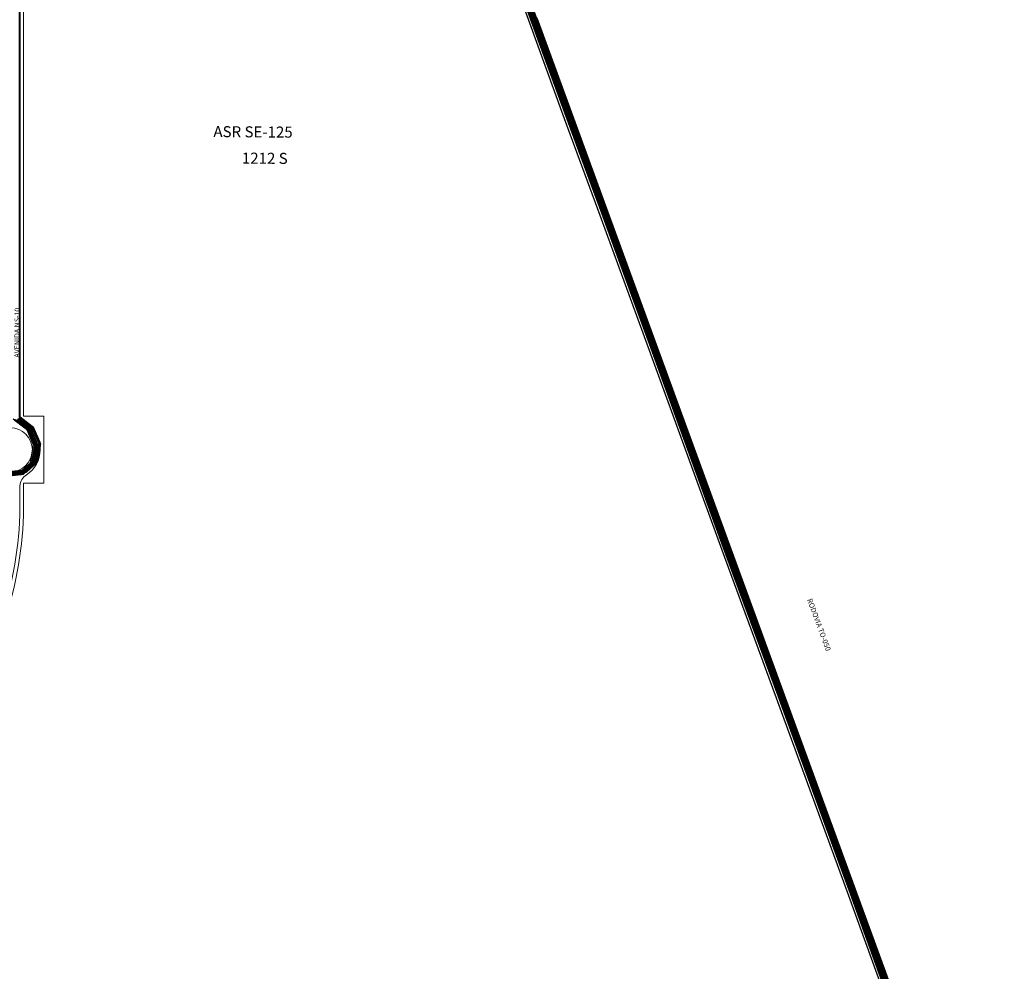
# Model space of a CAD drawing. Units: millimetres. Extents: x 763655 to 843924, y 8850676 to 8888272.
# Drawn here: x 793885 to 795222, y 8863779 to 8865071 of the extents above; entities that cross this region are included whole.
import ezdxf

# ---------------------------------------------------------------- set-up
doc = ezdxf.new("R2010")
doc.units = ezdxf.units.MM
doc.header["$LTSCALE"] = 5
doc.header["$MEASUREMENT"] = 0
for name, color, linetype, lineweight in [('MEIO_FIO', 9, 'Continuous', 15), ('NOME_AVENIDA', 7, 'Continuous', 0), ('NOME_LOT_END_NOVO', 7, 'Continuous', 25), ('NOME_LOT_END_VELHO', 7, 'Continuous', 25), ('QUADRA_INTERNA', 9, 'Continuous', 20)]:
    doc.layers.add(name, color=color, linetype=linetype, lineweight=lineweight)
for name, color, linetype in [('ROTA 10', 144, 'Continuous'), ('ROTA 18', 134, 'Continuous'), ('ROTA 19', 147, 'Continuous'), ('ROTA 20', 100, 'Continuous'), ('ROTA 26', 232, 'Continuous'), ('ROTA 27', 205, 'Continuous'), ('ROTA 28', 136, 'Continuous'), ('ROTA 29', 149, 'Continuous'), ('ROTA 30', 193, 'Continuous'), ('ROTA 33', 180, 'Continuous'), ('ROTA 36', 191, 'Continuous'), ('ROTA 37', 67, 'Continuous'), ('ROTA 39', 140, 'Continuous'), ('Rota 4', 80, 'Continuous'), ('ROTA 40', 144, 'Continuous'), ('ROTA 41', 190, 'Continuous'), ('ROTA 42', 24, 'Continuous'), ('ROTA 45', 115, 'Continuous'), ('ROTA 49', 11, 'Continuous'), ('ROTA 50', 103, 'Continuous'), ('ROTA 51', 219, 'Continuous'), ('ROTA 52', 34, 'Continuous'), ('ROTA 53', 27, 'Continuous'), ('ROTA 61', 41, 'Continuous'), ('ROTA 64', 167, 'Continuous'), ('ROTA 68', 10, 'Continuous'), ('ROTA 69', 15, 'Continuous'), ('ROTA 9', 157, 'Continuous')]:
    doc.layers.add(name, color=color, linetype=linetype)
doc.styles.add('ROMANS', font='romans.shx')

msp = doc.modelspace()

# ---------------------------------------------------------------- linework, layer by layer
at = {"layer": 'MEIO_FIO', "ltscale": 2}
for p, q in [((793884.942, 8865138.795), (793884.877, 8864537.8)), ((794587.605, 8865073.669), (795222.262, 8863337.108))]:
    msp.add_line(p, q, dxfattribs=at)
at = {"layer": 'MEIO_FIO', "lineweight": 20, "ltscale": 2}
msp.add_line((793884.948, 8864438.2), (793884.861, 8864417.092), dxfattribs=at)
at = {"layer": 'MEIO_FIO', "ltscale": 2}
msp.add_circle((793871.872, 8864487.094), 30, dxfattribs=at)
for centre, radius, start, end in [((793904.877, 8864537.797), 20, 179.993005, 236.937274), ((793871.872, 8864487.094), 40.5, 302.872733, 57.113273), ((793904.865, 8864436.382), 20, 123.048736, 174.784216)]:
    msp.add_arc(centre, radius, start, end, dxfattribs=at)
at = {"layer": 'MEIO_FIO', "lineweight": 20, "ltscale": 2}
msp.add_arc((793398.558, 8864412.617), 486.324, 342.559529, 0.544848, dxfattribs=at)
at = {"layer": 'QUADRA_INTERNA', "ltscale": 2}
for p, q in [((793889.945, 8865137.637), (793889.873, 8864532.595)), ((793889.948, 8865137.545), (793889.875, 8864532.592)), ((794581.03, 8865071.266), (795215.687, 8863334.705)), ((794576.334, 8865069.55), (795210.991, 8863332.988)), ((793889.875, 8864532.592), (793917.378, 8864532.588)), ((793889.875, 8864532.592), (793917.375, 8864532.588)), ((793917.375, 8864532.588), (793917.364, 8864441.588)), ((793917.378, 8864532.588), (793917.366, 8864441.588))]:
    msp.add_line(p, q, dxfattribs=at)
at = {"layer": 'QUADRA_INTERNA', "lineweight": 20, "ltscale": 2}
for q in [(793889.861, 8864417.072), (793917.365, 8864441.588)]:
    msp.add_line((793889.962, 8864441.592), q, dxfattribs=at)
at = {"layer": 'QUADRA_INTERNA', "ltscale": 2}
msp.add_arc((794439.75, 8865019.633), 145.419, 20.075837, 89.401369, dxfattribs=at)
at = {"layer": 'QUADRA_INTERNA', "lineweight": 20, "ltscale": 2}
msp.add_arc((793398.558, 8864412.617), 491.324, 342.559529, 0.544848, dxfattribs=at)
at = {"layer": 'ROTA 10', "ltscale": 0.1}
msp.add_lwpolyline([(793868.194, 8864453.082), (793887.321, 8864455.205), (793902.351, 8864468.855), (793906.601, 8864493.272), (793897.796, 8864513.292), (793878.82, 8864528.003)], dxfattribs=at)
at = {"layer": 'ROTA 18', "ltscale": 0.1, "const_width": 2}
msp.add_lwpolyline([(795068.579, 8863740.149), (795014.814, 8863888.85), (794911.755, 8864171.034), (794846.234, 8864348.577), (794745.829, 8864624.492), (794676.954, 8864813.103), (794628.544, 8864944.189), (794568.226, 8865111.071)], dxfattribs=at)
at = {"layer": 'ROTA 19', "ltscale": 0.1}
msp.add_lwpolyline([(793870.818, 8864451.767), (793889.946, 8864453.891), (793904.975, 8864467.54), (793909.226, 8864491.958), (793900.421, 8864511.977), (793881.445, 8864526.689)], dxfattribs=at)
at = {"layer": 'ROTA 20', "ltscale": 0.1, "const_width": 2}
msp.add_lwpolyline([(795067.746, 8863739.932), (795013.98, 8863888.634), (794910.922, 8864170.818), (794845.401, 8864348.361), (794744.995, 8864624.275), (794676.121, 8864812.887), (794627.711, 8864943.973), (794567.392, 8865110.855)], dxfattribs=at)
at = {"layer": 'ROTA 26', "ltscale": 0.1, "const_width": 2}
msp.add_lwpolyline([(795068.915, 8863739.833), (795015.15, 8863888.534), (794912.092, 8864170.718), (794846.57, 8864348.261), (794746.165, 8864624.176), (794677.29, 8864812.787), (794628.881, 8864943.873), (794568.562, 8865110.755)], dxfattribs=at)
at = {"layer": 'ROTA 27', "ltscale": 0.1, "const_width": 2}
msp.add_lwpolyline([(795071.76, 8863740.373), (795017.994, 8863889.075), (794914.936, 8864171.259), (794849.415, 8864348.802), (794749.009, 8864624.717), (794680.135, 8864813.328), (794631.725, 8864944.414), (794571.406, 8865111.296)], dxfattribs=at)
at = {"layer": 'ROTA 28', "ltscale": 0.1, "const_width": 2}
msp.add_lwpolyline([(795072.112, 8863739.14), (795018.347, 8863887.841), (794915.289, 8864170.025), (794849.767, 8864347.568), (794749.362, 8864623.483), (794680.487, 8864812.094), (794632.077, 8864943.181), (794571.759, 8865110.062)], dxfattribs=at)
at = {"layer": 'ROTA 29', "ltscale": 0.1, "const_width": 2}
msp.add_lwpolyline([(795069.191, 8863739.08), (795015.426, 8863887.781), (794912.367, 8864169.965), (794846.846, 8864347.508), (794746.441, 8864623.423), (794677.566, 8864812.034), (794629.156, 8864943.12), (794568.838, 8865110.002)], dxfattribs=at)
at = {"layer": 'ROTA 30', "ltscale": 0.1, "const_width": 2}
msp.add_lwpolyline([(793872.74, 8864454.707), (793891.868, 8864456.83), (793906.897, 8864470.48), (793911.148, 8864494.898), (793902.343, 8864514.917), (793883.367, 8864529.628)], dxfattribs=at)
at = {"layer": 'ROTA 33'}
msp.add_lwpolyline([(795071.288, 8863738.53), (795017.522, 8863887.232), (794914.464, 8864169.416), (794848.943, 8864346.959), (794748.537, 8864622.874), (794679.663, 8864811.485), (794631.253, 8864942.571), (794570.934, 8865109.453)], dxfattribs=at)
at = {"layer": 'ROTA 36', "ltscale": 0.1}
msp.add_lwpolyline([(793884.146, 8864455.936), (793899.175, 8864469.586), (793903.426, 8864494.004), (793894.621, 8864514.023), (793875.645, 8864528.734)], dxfattribs=at)
at = {"layer": 'ROTA 37', "ltscale": 0.1}
msp.add_lwpolyline([(795067.665, 8863740.057), (795013.9, 8863888.759), (794910.841, 8864170.943), (794845.32, 8864348.486), (794744.915, 8864624.4), (794676.04, 8864813.012), (794627.63, 8864944.098), (794567.312, 8865110.98)], dxfattribs=at)
at = {"layer": 'ROTA 39', "ltscale": 0.1}
msp.add_lwpolyline([(795071.989, 8863737.199), (795018.224, 8863885.9), (794915.166, 8864168.084), (794849.644, 8864345.627), (794749.239, 8864621.542), (794680.364, 8864810.154), (794631.954, 8864941.24), (794571.636, 8865108.121)], dxfattribs=at)
at = {"layer": 'Rota 4', "ltscale": 0.1, "const_width": 2}
msp.add_lwpolyline([(793868.831, 8864451.652), (793887.959, 8864453.775), (793902.988, 8864467.425), (793907.239, 8864491.843), (793898.434, 8864511.862), (793879.458, 8864526.573)], dxfattribs=at)
at = {"layer": 'ROTA 40', "ltscale": 0.1, "const_width": 2}
msp.add_lwpolyline([(793866.813, 8864453.332), (793885.941, 8864455.456), (793900.97, 8864469.105), (793905.221, 8864493.523), (793896.416, 8864513.543), (793877.44, 8864528.254)], dxfattribs=at)
at = {"layer": 'ROTA 41', "ltscale": 0.1}
msp.add_lwpolyline([(795073.281, 8863739.51), (795019.515, 8863888.211), (794916.457, 8864170.395), (794850.936, 8864347.938), (794750.53, 8864623.853), (794681.656, 8864812.465), (794633.246, 8864943.551), (794572.927, 8865110.432)], dxfattribs=at)
at = {"layer": 'ROTA 42', "ltscale": 0.1, "const_width": 2}
msp.add_lwpolyline([(795067.957, 8863735.613), (795014.191, 8863884.314), (794911.133, 8864166.498), (794845.612, 8864344.041), (794745.206, 8864619.956), (794676.332, 8864808.568), (794627.922, 8864939.654), (794567.603, 8865106.535)], dxfattribs=at)
at = {"layer": 'ROTA 45', "ltscale": 0.1}
msp.add_lwpolyline([(793870.98, 8864453.79), (793890.108, 8864455.913), (793905.137, 8864469.563), (793909.388, 8864493.981), (793900.583, 8864514), (793881.607, 8864528.711)], dxfattribs=at)
at = {"layer": 'ROTA 49', "ltscale": 0.1, "const_width": 2}
msp.add_lwpolyline([(793872.508, 8864455.66), (793891.635, 8864457.783), (793906.664, 8864471.433), (793910.915, 8864495.851), (793902.11, 8864515.87), (793883.134, 8864530.581)], dxfattribs=at)
at = {"layer": 'ROTA 50', "ltscale": 0.1, "const_width": 2}
msp.add_lwpolyline([(793873.54, 8864457.516), (793892.668, 8864459.639), (793907.697, 8864473.289), (793911.948, 8864497.707), (793903.143, 8864517.726), (793884.167, 8864532.437), (793884.042, 8865151.106)], dxfattribs=at)
at = {"layer": 'ROTA 51', "ltscale": 0.1}
msp.add_lwpolyline([(795066.926, 8863735.532), (795013.161, 8863884.233), (794910.103, 8864166.418), (794844.581, 8864343.96), (794744.176, 8864619.875), (794675.301, 8864808.487), (794626.891, 8864939.573), (794566.573, 8865106.454)], dxfattribs=at)
at = {"layer": 'ROTA 52', "ltscale": 0.1, "const_width": 2}
msp.add_lwpolyline([(793874.536, 8864454.707), (793893.664, 8864456.83), (793908.693, 8864470.48), (793912.944, 8864494.898), (793904.139, 8864514.917), (793885.163, 8864529.628), (793885.038, 8865148.297)], dxfattribs=at)
at = {"layer": 'ROTA 53', "ltscale": 0.1, "const_width": 2}
msp.add_lwpolyline([(795073.17, 8863739.233), (795019.404, 8863887.935), (794916.346, 8864170.119), (794850.825, 8864347.662), (794750.419, 8864623.577), (794681.545, 8864812.188), (794633.135, 8864943.274), (794572.816, 8865110.156)], dxfattribs=at)
at = {"layer": 'ROTA 61', "ltscale": 0.1, "const_width": 2}
msp.add_lwpolyline([(795071.221, 8863738.694), (795017.455, 8863887.396), (794914.397, 8864169.58), (794848.876, 8864347.123), (794748.47, 8864623.038), (794679.596, 8864811.649), (794631.186, 8864942.735), (794570.867, 8865109.617)], dxfattribs=at)
at = {"layer": 'ROTA 64', "ltscale": 0.1}
msp.add_lwpolyline([(793867.802, 8864451.599), (793886.93, 8864453.722), (793901.959, 8864467.372), (793906.209, 8864491.79), (793897.404, 8864511.809), (793878.428, 8864526.52)], dxfattribs=at)
at = {"layer": 'ROTA 68', "ltscale": 0.1}
msp.add_lwpolyline([(795064.848, 8863732.444), (795011.083, 8863881.145), (794908.024, 8864163.329), (794842.503, 8864340.872), (794742.098, 8864616.787), (794673.223, 8864805.399), (794624.813, 8864936.485), (794564.495, 8865103.366)], dxfattribs=at)
at = {"layer": 'ROTA 69', "ltscale": 0.1, "const_width": 2}
msp.add_lwpolyline([(795073.661, 8863739.59), (795019.895, 8863888.291), (794916.837, 8864170.475), (794851.316, 8864348.018), (794750.91, 8864623.933), (794682.036, 8864812.544), (794633.626, 8864943.63), (794573.307, 8865110.512)], dxfattribs=at)
at = {"layer": 'ROTA 9', "ltscale": 0.1}
msp.add_lwpolyline([(795070.225, 8863740.34), (795016.459, 8863889.041), (794913.401, 8864171.225), (794847.88, 8864348.768), (794747.474, 8864624.683), (794678.6, 8864813.294), (794630.19, 8864944.38), (794569.871, 8865111.262)], dxfattribs=at)

# ---------------------------------------------------------------- texts
at = {"layer": 'NOME_AVENIDA', "ltscale": 2, "style": 'ROMANS'}
for s, rotation, p in [('AVENIDA NS-10', 89.59028, (793884.27, 8864612.339)), ('RODOVIA TO-050', 290.3198, (794954.269, 8864283.513))]:
    msp.add_text(s, height=7, rotation=rotation, dxfattribs=at).set_placement(p)
at = {"layer": 'NOME_LOT_END_NOVO', "ltscale": 2, "style": 'ROMANS'}
msp.add_text('1212 S', height=15, rotation=359.550896, dxfattribs=at).set_placement((794186.456, 8864875.82))
at = {"layer": 'NOME_LOT_END_VELHO', "ltscale": 2, "style": 'ROMANS'}
msp.add_text('ASR SE-125', height=15, rotation=359.550896, dxfattribs=at).set_placement((794147.8, 8864911.834))

doc.saveas('drawing.dxf')
